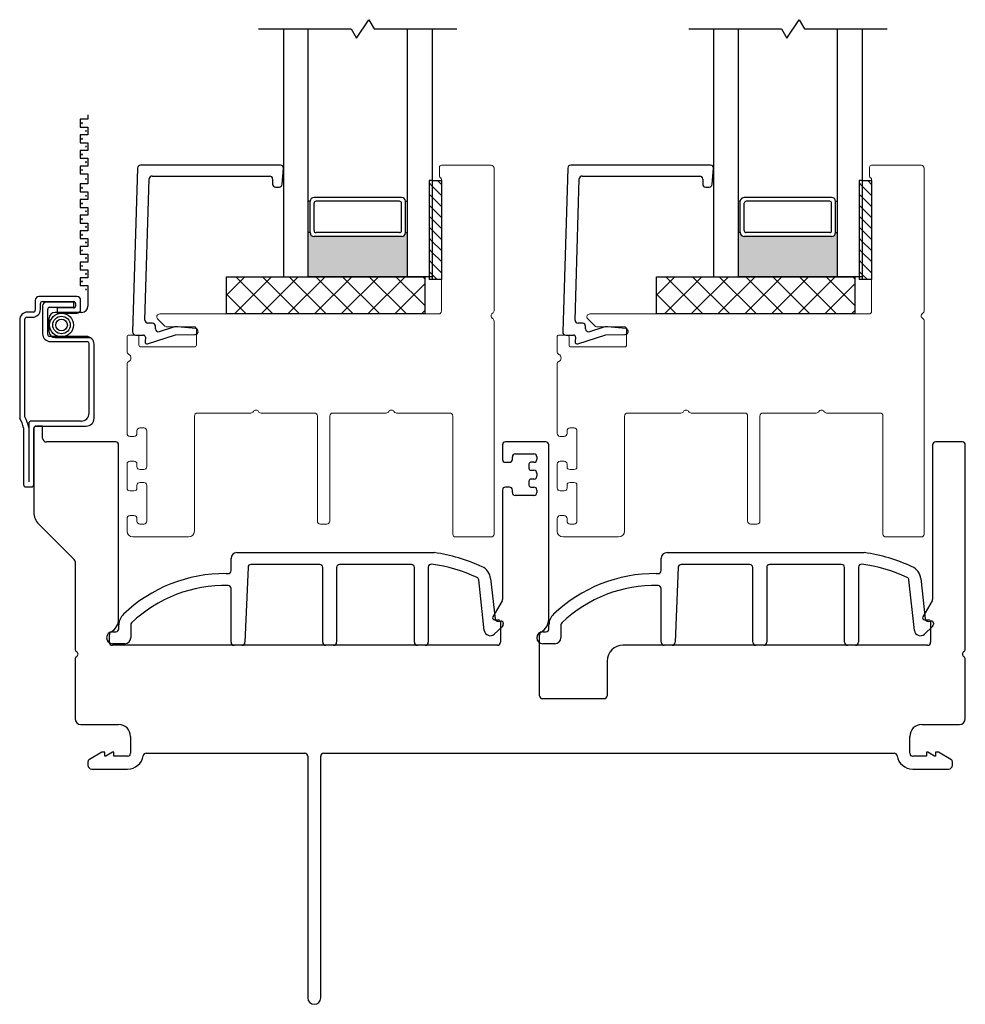
# Model space of a CAD drawing. Units: inches. Extents: x 43.4 to 52.3, y -20.7 to 36.9.
# Drawn here: x 45.4 to 50.2, y 31.9 to 36.9 of the extents above; entities that cross this region are included whole.
import ezdxf

# ---------------------------------------------------------------- set-up
doc = ezdxf.new("R2010")
doc.units = ezdxf.units.IN
doc.header["$MEASUREMENT"] = 0

msp = doc.modelspace()

# ---------------------------------------------------------------- hatches: boundary and pattern name
h = msp.add_hatch(color=1)
h.dxf.hatch_style = 1
h.paths.add_polyline_path([(46.8579, 35.8009), (46.8677, 35.8009, 0.414214), (46.8874, 35.7812), (47.3284, 35.7812, 0.414214), (47.348, 35.8009), (47.3579, 35.8009), (47.3579, 35.5783), (46.8579, 35.5783)])
h = msp.add_hatch(color=1)
h.dxf.hatch_style = 1
h.paths.add_polyline_path([(49.0266, 35.8009), (49.0364, 35.8009, 0.414214), (49.0561, 35.7812), (49.497, 35.7812, 0.414214), (49.5167, 35.8009), (49.5266, 35.8009), (49.5266, 35.5783), (49.0266, 35.5783)])

# ---------------------------------------------------------------- linework, layer by layer
for p, q in [((47.1017, 36.7821), (47.1641, 36.8746)), ((47.1641, 36.8746), (47.1908, 36.8283)), ((49.2704, 36.7821), (49.3328, 36.8746)), ((49.3328, 36.8746), (49.3595, 36.8283)), ((46.6079, 36.8283), (47.075, 36.8283)), ((46.7329, 36.8283), (46.7329, 35.5783)), ((46.8579, 35.5783), (46.8579, 36.8283)), ((47.075, 36.8283), (47.1017, 36.7821)), ((47.1908, 36.8283), (47.6079, 36.8283)), ((47.3579, 35.5783), (47.3579, 36.8283)), ((47.4829, 36.8283), (47.4829, 35.5783)), ((48.7766, 36.8283), (49.2436, 36.8283)), ((48.9016, 36.8283), (48.9016, 35.5783)), ((49.0266, 35.5783), (49.0266, 36.8283)), ((49.2436, 36.8283), (49.2704, 36.7821)), ((49.3595, 36.8283), (49.7766, 36.8283)), ((49.5266, 35.5783), (49.5266, 36.8283)), ((49.6516, 36.8283), (49.6516, 35.5783)), ((47.4829, 36.0638), (47.4829, 35.5638)), ((47.4829, 36.0638), (47.5297, 36.0638)), ((47.5297, 36.0638), (47.5297, 35.5638)), ((49.6516, 36.0638), (49.6516, 35.5638)), ((49.6516, 36.0638), (49.6984, 36.0638)), ((49.6984, 36.0638), (49.6984, 35.5638)), ((46.8677, 35.9586), (46.8579, 35.9586)), ((46.8677, 35.8012), (46.8677, 35.9586)), ((47.3284, 35.9783), (46.8874, 35.9783)), ((47.3185, 35.9586), (46.8973, 35.9586)), ((47.348, 35.9586), (47.3579, 35.9586)), ((47.348, 35.8012), (47.348, 35.9586)), ((49.0364, 35.9586), (49.0266, 35.9586)), ((49.0364, 35.8012), (49.0364, 35.9586)), ((49.497, 35.9783), (49.0561, 35.9783)), ((49.4872, 35.9586), (49.0659, 35.9586)), ((49.5167, 35.9586), (49.5266, 35.9586)), ((49.5167, 35.8012), (49.5167, 35.9586)), ((46.8874, 35.8107), (46.8874, 35.9488)), ((47.3284, 35.8107), (47.3284, 35.9488)), ((49.0561, 35.8107), (49.0561, 35.9488)), ((49.497, 35.8107), (49.497, 35.9488)), ((46.8677, 35.8009), (46.8579, 35.8009)), ((47.3284, 35.7812), (46.8874, 35.7812)), ((47.3185, 35.8009), (46.8973, 35.8009)), ((47.348, 35.8009), (47.3579, 35.8009)), ((49.0364, 35.8009), (49.0266, 35.8009)), ((49.497, 35.7812), (49.0561, 35.7812)), ((49.4872, 35.8009), (49.0659, 35.8009)), ((49.5167, 35.8009), (49.5266, 35.8009)), ((46.4454, 35.3908), (46.4454, 35.5783)), ((46.4454, 35.5783), (47.4454, 35.5783)), ((46.4454, 35.4852), (46.5385, 35.5783)), ((46.4857, 35.3908), (46.6732, 35.5783)), ((46.6797, 35.3908), (46.4922, 35.5783)), ((46.6204, 35.3908), (46.8079, 35.5783)), ((46.8144, 35.3908), (46.6269, 35.5783)), ((46.7329, 35.5783), (46.8579, 35.5783)), ((46.7551, 35.3908), (46.9426, 35.5783)), ((46.9491, 35.3908), (46.7616, 35.5783)), ((47.3579, 35.5783), (46.8579, 35.5783)), ((46.8898, 35.3908), (47.0773, 35.5783)), ((47.0838, 35.3908), (46.8963, 35.5783)), ((47.0245, 35.3908), (47.212, 35.5783)), ((47.2185, 35.3908), (47.031, 35.5783)), ((47.1592, 35.3908), (47.3467, 35.5783)), ((47.3532, 35.3908), (47.1657, 35.5783)), ((47.4454, 35.4333), (47.3004, 35.5783)), ((47.4829, 35.5783), (47.3579, 35.5783)), ((47.4454, 35.568), (47.4351, 35.5783)), ((47.4454, 35.5783), (47.4454, 35.3908)), ((47.5297, 35.5638), (47.4829, 35.5638)), ((48.6141, 35.3908), (48.6141, 35.5783)), ((48.6141, 35.5783), (49.6141, 35.5783)), ((48.6141, 35.4852), (48.7072, 35.5783)), ((48.6544, 35.3908), (48.8419, 35.5783)), ((48.8483, 35.3908), (48.6608, 35.5783)), ((48.7891, 35.3908), (48.9766, 35.5783)), ((48.983, 35.3908), (48.7955, 35.5783)), ((48.9016, 35.5783), (49.0266, 35.5783)), ((48.9238, 35.3908), (49.1113, 35.5783)), ((49.1178, 35.3908), (48.9303, 35.5783)), ((49.5266, 35.5783), (49.0266, 35.5783)), ((49.0585, 35.3908), (49.246, 35.5783)), ((49.2525, 35.3908), (49.065, 35.5783)), ((49.1932, 35.3908), (49.3807, 35.5783)), ((49.3872, 35.3908), (49.1997, 35.5783)), ((49.3279, 35.3908), (49.5154, 35.5783)), ((49.5219, 35.3908), (49.3344, 35.5783)), ((49.6141, 35.4333), (49.4691, 35.5783)), ((49.6516, 35.5783), (49.5266, 35.5783)), ((49.6141, 35.568), (49.6038, 35.5783)), ((49.6141, 35.5783), (49.6141, 35.3908)), ((49.6984, 35.5638), (49.6516, 35.5638)), ((47.2939, 35.3908), (47.4454, 35.5423)), ((49.4626, 35.3908), (49.6141, 35.5423)), ((46.545, 35.3908), (46.4454, 35.4904)), ((48.7136, 35.3908), (48.6141, 35.4904)), ((47.4286, 35.3908), (47.4454, 35.4076)), ((49.5973, 35.3908), (49.6141, 35.4076)), ((47.4454, 35.3908), (46.4454, 35.3908)), ((49.6141, 35.3908), (48.6141, 35.3908))]:
    msp.add_line(p, q)
at = {"color": 2, "linetype": 'Continuous'}
for p, q in [((45.7472, 36.3723), (45.7078, 36.3723)), ((45.7078, 36.3723), (45.7078, 36.333)), ((45.7472, 36.3945), (45.7472, 36.3723)), ((45.7078, 36.333), (45.7472, 36.333)), ((45.7472, 36.333), (45.7472, 36.2936)), ((45.7472, 36.2936), (45.7078, 36.2936)), ((45.7078, 36.2936), (45.7078, 36.2542)), ((45.7078, 36.2542), (45.7472, 36.2542)), ((45.7472, 36.2542), (45.7472, 36.2149)), ((45.7472, 36.2149), (45.7078, 36.2149)), ((45.7078, 36.2149), (45.7078, 36.1755)), ((45.7078, 36.1755), (45.7472, 36.1755)), ((45.7472, 36.1755), (45.7472, 36.1361)), ((45.7472, 36.1361), (45.7078, 36.1361)), ((45.7078, 36.1361), (45.7078, 36.0967)), ((45.7078, 36.0967), (45.7472, 36.0967)), ((45.7472, 36.0967), (45.7472, 36.046)), ((45.7472, 36.046), (45.7078, 36.046)), ((45.7078, 36.046), (45.7078, 36.0066)), ((45.7078, 36.0066), (45.7472, 36.0066)), ((45.7472, 36.0066), (45.7472, 35.9672)), ((45.7472, 35.9672), (45.7078, 35.9672)), ((45.7078, 35.9672), (45.7078, 35.9279)), ((45.7078, 35.9279), (45.7472, 35.9279)), ((45.7472, 35.9279), (45.7472, 35.8885)), ((45.7472, 35.8885), (45.7078, 35.8885)), ((45.7078, 35.8885), (45.7078, 35.8491)), ((45.7078, 35.8491), (45.7472, 35.8491)), ((45.7472, 35.8097), (45.7078, 35.8097)), ((45.7078, 35.8097), (45.7078, 35.7704)), ((45.7472, 35.8491), (45.7472, 35.8097)), ((45.7078, 35.7704), (45.7472, 35.7704)), ((45.7472, 35.7704), (45.7472, 35.731)), ((45.7472, 35.731), (45.7078, 35.731)), ((45.7078, 35.731), (45.7078, 35.6916)), ((45.7078, 35.6916), (45.7472, 35.6916)), ((45.7472, 35.6916), (45.7472, 35.6523)), ((45.7472, 35.6523), (45.7078, 35.6523)), ((45.7078, 35.6523), (45.7078, 35.6129)), ((45.7078, 35.6129), (45.7472, 35.6129)), ((45.7472, 35.6129), (45.7472, 35.5735)), ((45.7472, 35.5735), (45.7078, 35.5735)), ((45.7078, 35.5735), (45.7078, 35.5341)), ((45.7078, 35.5341), (45.7472, 35.5341)), ((45.7472, 35.5341), (45.7472, 35.4303)), ((45.4821, 35.46), (45.4821, 35.4095)), ((45.6921, 35.4784), (45.5004, 35.4784)), ((45.7104, 35.4135), (45.7104, 35.46)), ((45.5077, 35.4134), (45.5077, 35.443)), ((45.5175, 35.4528), (45.675, 35.4528)), ((45.5188, 35.4317), (45.5188, 35.2908)), ((45.6759, 35.45), (45.5372, 35.45)), ((45.5444, 35.2869), (45.5444, 35.4146)), ((45.5542, 35.4244), (45.6759, 35.4244)), ((45.675, 35.4207), (45.5923, 35.4207)), ((45.5923, 35.4207), (45.5923, 35.3951)), ((45.6759, 35.4244), (45.6759, 35.45)), ((45.6848, 35.443), (45.6848, 35.4306)), ((45.4033, 35.3603), (45.4033, 34.8642)), ((45.4289, 34.8713), (45.4289, 35.3642)), ((45.4388, 35.3741), (45.4683, 35.3741)), ((45.4722, 35.3997), (45.4427, 35.3997)), ((45.5505, 35.3665), (45.5505, 35.3032)), ((45.7153, 35.3984), (45.5824, 35.3984)), ((45.5923, 35.3951), (45.6921, 35.3951)), ((45.739, 35.277), (45.5542, 35.277)), ((45.5824, 35.2713), (45.761, 35.2713)), ((45.5582, 35.2514), (45.7429, 35.2514)), ((45.7527, 35.2416), (45.7527, 34.8898)), ((45.7783, 34.8642), (45.7783, 35.2377)), ((45.423, 34.8157), (45.423, 34.5301)), ((45.4486, 34.8386), (45.4486, 34.5439)), ((45.7134, 34.8504), (45.4604, 34.8504)), ((45.4742, 34.5301), (45.4742, 34.813)), ((45.486, 34.8248), (45.739, 34.8248)), ((45.4348, 34.5183), (45.4624, 34.5183))]:
    msp.add_line(p, q, dxfattribs=at)
at = {"color": 4, "lineweight": 30}
for p, q in [((45.9978, 36.1263), (45.9726, 35.2997)), ((46.7183, 36.1408), (46.0128, 36.1408)), ((46.7263, 36.0445), (46.7333, 36.1245)), ((48.1665, 36.1263), (48.1413, 35.2997)), ((48.887, 36.1408), (48.1815, 36.1408)), ((48.895, 36.0445), (48.902, 36.1245)), ((46.0345, 35.3594), (46.0561, 36.0713)), ((46.0711, 36.0858), (46.6633, 36.0858)), ((46.6783, 36.0708), (46.6783, 36.0458)), ((48.2032, 35.3594), (48.2248, 36.0713)), ((48.2398, 36.0858), (48.832, 36.0858)), ((48.847, 36.0708), (48.847, 36.0458)), ((46.6933, 36.0308), (46.7113, 36.0308)), ((48.862, 36.0308), (48.88, 36.0308)), ((46.0725, 35.3439), (46.0495, 35.3439)), ((46.0875, 35.3155), (46.0875, 35.3289)), ((46.1743, 35.323), (46.1072, 35.3012)), ((46.2908, 35.3169), (46.1985, 35.3257)), ((48.2412, 35.3439), (48.2182, 35.3439)), ((48.2562, 35.3155), (48.2562, 35.3289)), ((48.343, 35.323), (48.2759, 35.3012)), ((48.4595, 35.3169), (48.3672, 35.3257)), ((45.9876, 35.2843), (46.0272, 35.2843)), ((46.0372, 35.2734), (46.0352, 35.2504)), ((46.0482, 35.24), (46.1895, 35.2859)), ((46.1895, 35.2859), (46.2876, 35.2872)), ((48.1563, 35.2843), (48.1959, 35.2843)), ((48.2059, 35.2734), (48.2039, 35.2504)), ((48.2169, 35.24), (48.3581, 35.2859)), ((48.3581, 35.2859), (48.4563, 35.2872)), ((45.4742, 34.8098), (45.4742, 34.3909)), ((45.5187, 34.8248), (45.4892, 34.8248)), ((45.5187, 34.7645), (45.5187, 34.8248)), ((45.8872, 34.7448), (45.5384, 34.7448)), ((45.9022, 33.8518), (45.9022, 34.7298)), ((47.8372, 34.7298), (47.8372, 34.6573)), ((48.0559, 34.7448), (47.8522, 34.7448)), ((48.0709, 33.8519), (48.0709, 34.7298)), ((50.0059, 34.7298), (50.0059, 33.9509)), ((50.1559, 34.7448), (50.0209, 34.7448)), ((50.1709, 33.7008), (50.1709, 34.7298)), ((47.8872, 34.6573), (47.8872, 34.6698)), ((47.9022, 34.6848), (47.9959, 34.6848)), ((48.0109, 34.6698), (48.0109, 34.6573)), ((47.8522, 34.6423), (47.8722, 34.6423)), ((47.9709, 34.6323), (47.9709, 34.6123)), ((47.9959, 34.6423), (47.9809, 34.6423)), ((47.9809, 34.6023), (47.9959, 34.6023)), ((48.0109, 34.5873), (48.0109, 34.5723)), ((47.8722, 34.5173), (47.8522, 34.5173)), ((47.9709, 34.5473), (47.9709, 34.5273)), ((47.9959, 34.5573), (47.9809, 34.5573)), ((47.9809, 34.5173), (47.9959, 34.5173)), ((47.8372, 34.5023), (47.8372, 33.9509)), ((47.8872, 34.4898), (47.8872, 34.5023)), ((47.9959, 34.4748), (47.9022, 34.4748)), ((48.0109, 34.5023), (48.0109, 34.4898)), ((45.4991, 34.3308), (45.6779, 34.152)), ((45.6823, 34.1414), (45.6823, 33.7008)), ((47.8352, 33.9434), (47.7886, 33.8627)), ((50.0038, 33.9434), (49.9572, 33.8627)), ((47.7972, 33.8477), (47.8172, 33.8477)), ((47.8272, 33.8377), (47.8272, 33.7348)), ((49.9659, 33.8477), (49.9859, 33.8477)), ((49.9959, 33.8377), (49.9959, 33.7348)), ((45.8557, 33.7348), (45.8557, 33.773)), ((48.0244, 33.4648), (48.0244, 33.7731)), ((47.8122, 33.7198), (45.8707, 33.7198)), ((49.9809, 33.7198), (48.4449, 33.7198)), ((45.6823, 33.6489), (45.6823, 33.35)), ((48.3649, 33.6398), (48.3649, 33.4648)), ((50.1709, 33.35), (50.1709, 33.6489)), ((48.3499, 33.4498), (48.0394, 33.4498)), ((45.7123, 33.32), (45.9022, 33.32)), ((49.9509, 33.32), (50.1409, 33.32)), ((45.9622, 33.26), (45.9622, 33.1751)), ((49.8909, 33.1751), (49.8909, 33.26)), ((45.8166, 33.1798), (45.7548, 33.1441)), ((45.8319, 33.1798), (45.8166, 33.1798)), ((45.8319, 33.1601), (45.8319, 33.1798)), ((45.8719, 33.1798), (45.8378, 33.1601)), ((45.8772, 33.1798), (45.8719, 33.1798)), ((45.8772, 33.1601), (45.8772, 33.1798)), ((46.041, 33.1751), (46.8409, 33.1751)), ((46.9359, 33.1751), (49.8121, 33.1751)), ((49.9813, 33.1798), (49.976, 33.1798)), ((49.976, 33.1798), (49.976, 33.1601)), ((50.0153, 33.1601), (49.9813, 33.1798)), ((50.0365, 33.1798), (50.0213, 33.1798)), ((50.0213, 33.1798), (50.0213, 33.1601)), ((50.0984, 33.1441), (50.0365, 33.1798)), ((45.7473, 33.1311), (45.7473, 33.1148)), ((45.8378, 33.1601), (45.8319, 33.1601)), ((45.9472, 33.1601), (45.8772, 33.1601)), ((46.8559, 33.1601), (46.8559, 31.9414)), ((46.9209, 31.9414), (46.9209, 33.1601)), ((49.976, 33.1601), (49.9059, 33.1601)), ((50.0213, 33.1601), (50.0153, 33.1601)), ((50.1059, 33.1148), (50.1059, 33.1311)), ((45.767, 33.0952), (45.9472, 33.0951)), ((49.9059, 33.0951), (50.0862, 33.0952))]:
    msp.add_line(p, q, dxfattribs=at)
at = {"color": 4, "lineweight": 15}
for p, q in [((47.5198, 36.0858), (47.5198, 36.1308)), ((47.5298, 36.1408), (47.7799, 36.1408)), ((47.7949, 36.1258), (47.7949, 35.4068)), ((49.6884, 36.0858), (49.6884, 36.1308)), ((49.6984, 36.1408), (49.9486, 36.1408)), ((49.9636, 36.1258), (49.9636, 35.4068)), ((47.5299, 35.4058), (47.5299, 36.0684)), ((49.6986, 35.4058), (49.6986, 36.0684)), ((46.1353, 35.3288), (46.0988, 35.3652)), ((46.1094, 35.3908), (47.5149, 35.3908)), ((48.304, 35.3288), (48.2675, 35.3652)), ((48.2781, 35.3908), (49.6836, 35.3908)), ((46.2845, 35.3258), (46.1423, 35.3258)), ((46.2945, 35.2343), (46.2945, 35.3158)), ((47.7949, 35.3549), (47.7949, 34.2808)), ((48.4531, 35.3258), (48.311, 35.3258)), ((48.4631, 35.2343), (48.4631, 35.3158)), ((49.9636, 35.3549), (49.9636, 34.2808)), ((45.9444, 35.2004), (45.9444, 35.2743)), ((45.9544, 35.2843), (45.9944, 35.2843)), ((46.0044, 35.2743), (46.0044, 35.2343)), ((48.1131, 35.2004), (48.1131, 35.2743)), ((48.1231, 35.2843), (48.1631, 35.2843)), ((48.1731, 35.2743), (48.1731, 35.2343)), ((46.0144, 35.2243), (46.2845, 35.2243)), ((48.1831, 35.2243), (48.4531, 35.2243)), ((45.9444, 34.7883), (45.9444, 35.1372)), ((48.1131, 34.7883), (48.1131, 35.1372)), ((46.2844, 34.8758), (46.2844, 34.2958)), ((46.5684, 34.8908), (46.2994, 34.8908)), ((46.8894, 34.8908), (46.6204, 34.8908)), ((46.9044, 34.3458), (46.9044, 34.8758)), ((46.9669, 34.8758), (46.9669, 34.3458)), ((47.2509, 34.8908), (46.9819, 34.8908)), ((47.5719, 34.8908), (47.3029, 34.8908)), ((47.5869, 34.2808), (47.5869, 34.8758)), ((48.4531, 34.8758), (48.4531, 34.2958)), ((48.7371, 34.8908), (48.4681, 34.8908)), ((49.0581, 34.8908), (48.7891, 34.8908)), ((49.0731, 34.3458), (49.0731, 34.8758)), ((49.1356, 34.8758), (49.1356, 34.3458)), ((49.4196, 34.8908), (49.1506, 34.8908)), ((49.7406, 34.8908), (49.4716, 34.8908)), ((49.7556, 34.2808), (49.7556, 34.8758)), ((46.0294, 34.8158), (46.0094, 34.8158)), ((48.1981, 34.8158), (48.1781, 34.8158)), ((45.9794, 34.7733), (45.9594, 34.7733)), ((45.9944, 34.8008), (45.9944, 34.7883)), ((46.0444, 34.6208), (46.0444, 34.8008)), ((48.1481, 34.7733), (48.1281, 34.7733)), ((48.1631, 34.8008), (48.1631, 34.7883)), ((48.2131, 34.6208), (48.2131, 34.8008)), ((45.9444, 34.5133), (45.9444, 34.6333)), ((45.9594, 34.6483), (45.9794, 34.6483)), ((45.9944, 34.6333), (45.9944, 34.6208)), ((48.1131, 34.5133), (48.1131, 34.6333)), ((48.1281, 34.6483), (48.1481, 34.6483)), ((48.1631, 34.6333), (48.1631, 34.6208)), ((46.0094, 34.6058), (46.0294, 34.6058)), ((48.1781, 34.6058), (48.1981, 34.6058)), ((45.9944, 34.5258), (45.9944, 34.5133)), ((46.0294, 34.5408), (46.0094, 34.5408)), ((46.0444, 34.3458), (46.0444, 34.5258)), ((48.1631, 34.5258), (48.1631, 34.5133)), ((48.1981, 34.5408), (48.1781, 34.5408)), ((48.2131, 34.3458), (48.2131, 34.5258)), ((45.9794, 34.4983), (45.9594, 34.4983)), ((48.1481, 34.4983), (48.1281, 34.4983)), ((45.9594, 34.3733), (45.9794, 34.3733)), ((48.1281, 34.3733), (48.1481, 34.3733)), ((45.9444, 34.2958), (45.9444, 34.3583)), ((45.9944, 34.3583), (45.9944, 34.3458)), ((46.0094, 34.3308), (46.0294, 34.3308)), ((46.9519, 34.3308), (46.9194, 34.3308)), ((48.1131, 34.2958), (48.1131, 34.3583)), ((48.1631, 34.3583), (48.1631, 34.3458)), ((48.1781, 34.3308), (48.1981, 34.3308)), ((49.1206, 34.3308), (49.0881, 34.3308)), ((46.2544, 34.2658), (45.9744, 34.2658)), ((47.7799, 34.2658), (47.6019, 34.2658)), ((48.4231, 34.2658), (48.1431, 34.2658)), ((49.9486, 34.2658), (49.7706, 34.2658))]:
    msp.add_line(p, q, dxfattribs=at)
at = {"color": 7}
for p, q in [((47.4829, 36.0638), (47.4671, 36.0638)), ((47.4671, 36.0638), (47.4671, 35.5638)), ((49.6516, 36.0638), (49.6358, 36.0638)), ((49.6358, 36.0638), (49.6358, 35.5638)), ((47.4829, 35.5638), (47.4671, 35.5638)), ((49.6516, 35.5638), (49.6358, 35.5638))]:
    msp.add_line(p, q, dxfattribs=at)
at = {"color": 0}
for p, q in [((47.5297, 36.044), (47.51, 36.0638)), ((49.6984, 36.044), (49.6787, 36.0638)), ((47.4829, 36.0352), (47.4671, 36.051)), ((47.5297, 35.9884), (47.4829, 36.0352)), ((49.6516, 36.0352), (49.6358, 36.051)), ((49.6984, 35.9884), (49.6516, 36.0352)), ((47.4829, 35.9795), (47.4671, 35.9953)), ((47.5297, 35.9327), (47.4829, 35.9795)), ((49.6516, 35.9795), (49.6358, 35.9953)), ((49.6984, 35.9327), (49.6516, 35.9795)), ((47.4829, 35.9239), (47.4671, 35.9396)), ((47.5297, 35.877), (47.4829, 35.9239)), ((49.6516, 35.9239), (49.6358, 35.9396)), ((49.6984, 35.877), (49.6516, 35.9239)), ((47.4829, 35.8682), (47.4671, 35.8839)), ((47.5297, 35.8213), (47.4829, 35.8682)), ((49.6516, 35.8682), (49.6358, 35.8839)), ((49.6984, 35.8213), (49.6516, 35.8682)), ((47.4829, 35.8125), (47.4671, 35.8282)), ((47.5297, 35.7656), (47.4829, 35.8125)), ((49.6516, 35.8125), (49.6358, 35.8282)), ((49.6984, 35.7656), (49.6516, 35.8125)), ((47.4829, 35.7568), (47.4671, 35.7726)), ((47.5297, 35.71), (47.4829, 35.7568)), ((49.6516, 35.7568), (49.6358, 35.7726)), ((49.6984, 35.71), (49.6516, 35.7568)), ((47.4829, 35.7011), (47.4671, 35.7169)), ((49.6516, 35.7011), (49.6358, 35.7169)), ((47.4829, 35.6455), (47.4671, 35.6612)), ((47.5297, 35.6543), (47.4829, 35.7011)), ((49.6516, 35.6455), (49.6358, 35.6612)), ((49.6984, 35.6543), (49.6516, 35.7011)), ((47.4829, 35.5898), (47.4671, 35.6055)), ((47.5297, 35.5986), (47.4829, 35.6455)), ((49.6516, 35.5898), (49.6358, 35.6055)), ((49.6984, 35.5986), (49.6516, 35.6455)), ((47.5089, 35.5638), (47.4829, 35.5898)), ((49.6776, 35.5638), (49.6516, 35.5898))]:
    msp.add_line(p, q, dxfattribs=at)
at = {"color": 3, "lineweight": -3}
for p, q in [((46.4988, 34.1871), (47.4929, 34.1871)), ((48.6675, 34.1871), (49.6616, 34.1871)), ((46.4688, 34.0959), (46.4688, 34.1571)), ((46.916, 34.1271), (46.5695, 34.1271)), ((47.3783, 34.1271), (47.016, 34.1271)), ((48.6375, 34.0959), (48.6375, 34.1571)), ((49.0847, 34.1271), (48.7382, 34.1271)), ((49.547, 34.1271), (49.1847, 34.1271)), ((46.4441, 34.0809), (46.4538, 34.0809)), ((46.5545, 34.1127), (46.5388, 33.7348)), ((46.931, 33.7348), (46.931, 34.1121)), ((47.001, 34.1121), (47.001, 33.7348)), ((47.3933, 33.7348), (47.3933, 34.1121)), ((47.4633, 34.1134), (47.4633, 33.7348)), ((48.6128, 34.0809), (48.6225, 34.0809)), ((48.7232, 34.1127), (48.7075, 33.7348)), ((49.0997, 33.7348), (49.0997, 34.1121)), ((49.1697, 34.1121), (49.1697, 33.7348)), ((49.562, 33.7348), (49.562, 34.1121)), ((49.632, 34.1134), (49.632, 33.7348)), ((47.7457, 33.7946), (47.7182, 34.0493)), ((47.7778, 34.0557), (47.7997, 33.8535)), ((49.9144, 33.7946), (49.8868, 34.0493)), ((49.9465, 34.0557), (49.9683, 33.8535)), ((46.4688, 33.7348), (46.4688, 34.0057)), ((48.6375, 33.7348), (48.6375, 34.0057)), ((45.9032, 33.8026), (45.9032, 33.822)), ((45.9632, 33.822), (45.9632, 33.7576)), ((47.8162, 33.8402), (47.8304, 33.8418)), ((47.8414, 33.8318), (47.8414, 33.8253)), ((48.0718, 33.8026), (48.0718, 33.822)), ((48.1318, 33.822), (48.1318, 33.7576)), ((49.9849, 33.8402), (49.999, 33.8418)), ((50.0101, 33.8318), (50.0101, 33.8253)), ((45.8714, 33.7876), (45.8882, 33.7876)), ((47.8367, 33.8144), (47.7961, 33.776)), ((48.0401, 33.7876), (48.0568, 33.7876)), ((50.0054, 33.8144), (49.9648, 33.776)), ((45.9332, 33.7276), (45.8714, 33.7276)), ((46.5238, 33.7198), (46.4838, 33.7198)), ((46.986, 33.7198), (46.946, 33.7198)), ((47.4483, 33.7198), (47.4083, 33.7198)), ((48.1018, 33.7276), (48.0401, 33.7276)), ((48.6925, 33.7198), (48.6525, 33.7198)), ((49.1547, 33.7198), (49.1147, 33.7198)), ((49.617, 33.7198), (49.577, 33.7198))]:
    msp.add_line(p, q, dxfattribs=at)
at = {"color": 2, "linetype": 'Continuous'}
for radius in [0.0599, 0.0441, 0.0294]:
    msp.add_circle((45.6143, 35.3347), radius, dxfattribs=at)
at = {"color": 3}
for centre, start, end in [((45.7172, 36.3527), 0, 180), ((45.7172, 36.3527), 180, 0), ((45.7378, 36.3133), 0, 180), ((45.7378, 36.3133), 180, 0), ((45.7172, 36.2739), 0, 180), ((45.7172, 36.2739), 180, 0), ((45.7378, 36.2345), 0, 180), ((45.7378, 36.2345), 180, 0), ((45.7172, 36.1952), 0, 180), ((45.7172, 36.1952), 180, 0), ((45.7378, 36.1558), 0, 180), ((45.7378, 36.1558), 180, 0), ((45.7172, 36.1164), 0, 180), ((45.7172, 36.1164), 180, 0), ((45.7378, 36.0714), 0, 180), ((45.7378, 36.0714), 180, 0), ((45.7172, 36.0263), 0, 180), ((45.7172, 36.0263), 180, 0), ((45.7378, 35.9869), 0, 180), ((45.7378, 35.9869), 180, 0), ((45.7172, 35.9475), 0, 180), ((45.7172, 35.9475), 180, 0), ((45.7378, 35.9082), 0, 180), ((45.7378, 35.9082), 180, 0), ((45.7172, 35.8688), 0, 180), ((45.7172, 35.8688), 180, 0), ((45.7378, 35.8294), 0, 180), ((45.7378, 35.8294), 180, 0), ((45.7172, 35.7901), 0, 180), ((45.7172, 35.7901), 180, 0), ((45.7172, 35.7113), 0, 180), ((45.7172, 35.7113), 180, 0), ((45.7378, 35.7507), 0, 180), ((45.7378, 35.7507), 180, 0), ((45.7378, 35.6719), 0, 180), ((45.7378, 35.6719), 180, 0), ((45.7172, 35.6326), 0, 180), ((45.7172, 35.6326), 180, 0), ((45.7172, 35.5538), 0, 180), ((45.7378, 35.5932), 0, 180), ((45.7378, 35.5932), 180, 0), ((45.7172, 35.5538), 180, 0), ((45.7378, 35.5145), 0, 180), ((45.7378, 35.5145), 180, 0)]:
    msp.add_arc(centre, 0.00197, start, end, dxfattribs=at)
at = {"color": 4, "lineweight": 30}
for centre, radius, start, end in [((46.0128, 36.1258), 0.015, 90, 178.2567), ((46.7183, 36.1258), 0.015, 355, 90), ((48.1815, 36.1258), 0.015, 90, 178.2567), ((48.887, 36.1258), 0.015, 355, 90), ((46.0711, 36.0708), 0.015, 90, 178.2567), ((46.6633, 36.0708), 0.015, 360, 90), ((48.2398, 36.0708), 0.015, 90, 178.2567), ((48.832, 36.0708), 0.015, 360, 90), ((46.6933, 36.0458), 0.015, 180, 270), ((46.7113, 36.0458), 0.015, 270, 355), ((48.862, 36.0458), 0.015, 180, 270), ((48.88, 36.0458), 0.015, 270, 355), ((46.0495, 35.3589), 0.015, 178.2567, 270), ((48.2182, 35.3589), 0.015, 178.2567, 270), ((46.0725, 35.3289), 0.015, 360, 90), ((46.1025, 35.3155), 0.015, 180, 288), ((46.1928, 35.2659), 0.06, 84.5626, 108), ((46.2876, 35.3022), 0.015, 270, 77.663), ((48.2412, 35.3289), 0.015, 360, 90), ((48.2712, 35.3155), 0.015, 180, 288), ((48.3615, 35.2659), 0.06, 84.5626, 108), ((48.4563, 35.3022), 0.015, 270, 77.663), ((45.9876, 35.2993), 0.015, 178.2567, 270), ((46.0272, 35.2743), 0.01, 355, 90), ((48.1563, 35.2993), 0.015, 178.2567, 270), ((48.1959, 35.2743), 0.01, 355, 90), ((46.0452, 35.2495), 0.01, 175, 288), ((48.2138, 35.2495), 0.01, 175, 288), ((45.4892, 34.8098), 0.015, 90, 180), ((45.5384, 34.7645), 0.0197, 180, 270), ((45.8872, 34.7298), 0.015, 360, 90), ((47.8522, 34.7298), 0.015, 90, 180), ((48.0559, 34.7298), 0.015, 0.0028, 90), ((50.0209, 34.7298), 0.015, 90, 180), ((50.1559, 34.7298), 0.015, 0, 90), ((47.9022, 34.6698), 0.015, 90, 180), ((47.9959, 34.6698), 0.015, 0.0028, 90), ((47.8522, 34.6573), 0.015, 180, 270), ((47.8722, 34.6573), 0.015, 270, 0), ((47.9809, 34.6323), 0.01, 90, 180.0024), ((47.9809, 34.6123), 0.01, 180.0024, 270), ((47.9959, 34.6573), 0.015, 270, 0.0024), ((47.9959, 34.5873), 0.015, 0.0024, 90), ((47.9959, 34.5723), 0.015, 270, 0.0024), ((47.8522, 34.5023), 0.015, 90, 180), ((47.8722, 34.5023), 0.015, 360, 90), ((47.9809, 34.5473), 0.01, 90, 180.0024), ((47.9809, 34.5273), 0.01, 180.0024, 270), ((47.9959, 34.5023), 0.015, 360, 90), ((47.9022, 34.4898), 0.015, 180, 270), ((47.9959, 34.4898), 0.015, 270, 0), ((45.5592, 34.3909), 0.085, 180, 225), ((45.6673, 34.1414), 0.015, 360, 45), ((47.8222, 33.9509), 0.015, 330, 0), ((49.9909, 33.9509), 0.015, 330, 0), ((45.8272, 33.8518), 0.075, 298.89, 0), ((47.7972, 33.8577), 0.01, 150, 270), ((47.8172, 33.8377), 0.01, 360, 90), ((47.9959, 33.8519), 0.075, 298.89, 0), ((49.9659, 33.8577), 0.01, 150, 270), ((49.9859, 33.8377), 0.01, 360, 90), ((45.8707, 33.773), 0.015, 118.89, 180), ((48.0394, 33.7731), 0.015, 118.89, 180), ((45.8707, 33.7348), 0.015, 180, 270), ((47.8122, 33.7348), 0.015, 270, 0), ((48.4449, 33.6398), 0.08, 90, 180), ((49.9809, 33.7348), 0.015, 270, 0), ((45.6973, 33.7008), 0.015, 180, 240), ((45.6823, 33.6748), 0.015, 300, 60), ((50.1709, 33.6748), 0.015, 120, 240), ((50.1559, 33.7008), 0.015, 300, 0), ((45.6973, 33.6489), 0.015, 120, 180), ((50.1559, 33.6489), 0.015, 360, 60), ((48.0394, 33.4648), 0.015, 180, 270), ((48.3499, 33.4648), 0.015, 270, 0), ((45.7123, 33.35), 0.03, 180, 270), ((45.9022, 33.26), 0.06, 360, 90), ((49.9509, 33.26), 0.06, 90, 180), ((50.1409, 33.35), 0.03, 270, 0), ((45.9472, 33.1751), 0.015, 270, 0), ((46.041, 33.1601), 0.015, 90, 170.9218), ((46.8409, 33.1601), 0.015, 0, 90), ((46.9359, 33.1601), 0.015, 90, 180), ((49.8121, 33.1601), 0.015, 9.0782, 90), ((49.9059, 33.1751), 0.015, 180, 270), ((45.7623, 33.1311), 0.015, 120, 180), ((45.9472, 33.1751), 0.08, 270, 350.9218), ((49.9059, 33.1751), 0.08, 189.0782, 270), ((50.0909, 33.1311), 0.015, 0, 60), ((45.767, 33.1148), 0.0197, 180, 270), ((50.0862, 33.1148), 0.0197, 270, 360), ((46.8884, 31.9414), 0.0325, 180, 0)]:
    msp.add_arc(centre, radius, start, end, dxfattribs=at)
at = {"color": 4, "lineweight": 15}
for centre, radius, start, end in [((47.5298, 36.1308), 0.01, 90, 180), ((47.7799, 36.1258), 0.015, 0, 90), ((49.6984, 36.1308), 0.01, 90, 180), ((49.9486, 36.1258), 0.015, 0, 90), ((47.5298, 36.0858), 0.01, 180, 240.5585), ((47.5199, 36.0684), 0.01, 360, 60.5585), ((49.6984, 36.0858), 0.01, 180, 240.5585), ((49.6886, 36.0684), 0.01, 360, 60.5585), ((47.5149, 35.4058), 0.015, 270, 0), ((47.7799, 35.4068), 0.015, 300, 360), ((49.6836, 35.4058), 0.015, 270, 0), ((49.9486, 35.4068), 0.015, 300, 360), ((46.1094, 35.3758), 0.015, 90, 225), ((47.7949, 35.3808), 0.015, 120, 240), ((47.7799, 35.3549), 0.015, 360, 60), ((48.2781, 35.3758), 0.015, 90, 225), ((49.9636, 35.3808), 0.015, 120, 240), ((49.9486, 35.3549), 0.015, 360, 60), ((46.1423, 35.3358), 0.01, 225, 269.9991), ((46.2845, 35.3158), 0.01, 360, 89.9991), ((48.311, 35.3358), 0.01, 225, 269.9991), ((48.4531, 35.3158), 0.01, 360, 89.9991), ((45.9544, 35.2743), 0.01, 89.9998, 180), ((45.9944, 35.2743), 0.01, 0, 89.9998), ((48.1231, 35.2743), 0.01, 89.9998, 180), ((48.1631, 35.2743), 0.01, 0, 89.9998), ((46.0144, 35.2343), 0.01, 180, 270), ((46.2845, 35.2343), 0.01, 270, 0), ((48.1831, 35.2343), 0.01, 180, 270), ((48.4531, 35.2343), 0.01, 270, 0), ((45.9594, 35.2004), 0.015, 180, 244.6231), ((45.9444, 35.1688), 0.02, 295.3769, 64.6231), ((48.1281, 35.2004), 0.015, 180, 244.6231), ((48.1131, 35.1688), 0.02, 295.3769, 64.6231), ((45.9594, 35.1372), 0.015, 115.3769, 180), ((48.1281, 35.1372), 0.015, 115.3769, 180), ((46.2994, 34.8758), 0.015, 90, 180), ((46.5684, 34.9058), 0.015, 270, 330), ((46.5944, 34.8908), 0.015, 30, 150), ((46.6204, 34.9058), 0.015, 210, 270), ((46.8894, 34.8758), 0.015, 0, 90), ((46.9819, 34.8758), 0.015, 90, 180), ((47.2509, 34.9058), 0.015, 270, 330), ((47.2769, 34.8908), 0.015, 30, 150), ((47.3029, 34.9058), 0.015, 210, 270), ((47.5719, 34.8758), 0.015, 0, 90), ((48.4681, 34.8758), 0.015, 90, 180), ((48.7371, 34.9058), 0.015, 270, 330), ((48.7631, 34.8908), 0.015, 30, 150), ((48.7891, 34.9058), 0.015, 210, 270), ((49.0581, 34.8758), 0.015, 0, 90), ((49.1506, 34.8758), 0.015, 90, 180), ((49.4196, 34.9058), 0.015, 270, 330), ((49.4456, 34.8908), 0.015, 30, 150), ((49.4716, 34.9058), 0.015, 210, 270), ((49.7406, 34.8758), 0.015, 0, 90), ((46.0094, 34.8008), 0.015, 90, 180), ((46.0294, 34.8008), 0.015, 0, 90), ((48.1781, 34.8008), 0.015, 90, 180), ((48.1981, 34.8008), 0.015, 0, 90), ((45.9594, 34.7883), 0.015, 180, 270), ((45.9794, 34.7883), 0.015, 270, 0), ((48.1281, 34.7883), 0.015, 180, 270), ((48.1481, 34.7883), 0.015, 270, 0), ((45.9594, 34.6333), 0.015, 90, 180), ((45.9794, 34.6333), 0.015, 360, 90), ((46.0094, 34.6208), 0.015, 180, 270), ((46.0294, 34.6208), 0.015, 270, 0), ((48.1281, 34.6333), 0.015, 90, 180), ((48.1481, 34.6333), 0.015, 360, 90), ((48.1781, 34.6208), 0.015, 180, 270), ((48.1981, 34.6208), 0.015, 270, 0), ((45.9594, 34.5133), 0.015, 180, 270), ((45.9794, 34.5133), 0.015, 270, 0), ((46.0094, 34.5258), 0.015, 90, 180), ((46.0294, 34.5258), 0.015, 0, 90), ((48.1281, 34.5133), 0.015, 180, 270), ((48.1481, 34.5133), 0.015, 270, 0), ((48.1781, 34.5258), 0.015, 90, 180), ((48.1981, 34.5258), 0.015, 0, 90), ((45.9594, 34.3583), 0.015, 90, 180), ((45.9794, 34.3583), 0.015, 360, 90), ((48.1281, 34.3583), 0.015, 90, 180), ((48.1481, 34.3583), 0.015, 360, 90), ((46.0094, 34.3458), 0.015, 180, 270), ((46.0294, 34.3458), 0.015, 270, 0), ((46.9194, 34.3458), 0.015, 180, 270), ((46.9519, 34.3458), 0.015, 270, 0), ((48.1781, 34.3458), 0.015, 180, 270), ((48.1981, 34.3458), 0.015, 270, 0), ((49.0881, 34.3458), 0.015, 180, 270), ((49.1206, 34.3458), 0.015, 270, 0), ((45.9744, 34.2958), 0.03, 180, 270), ((46.2544, 34.2958), 0.03, 270, 360), ((47.6019, 34.2808), 0.015, 180, 270), ((47.7799, 34.2808), 0.015, 270, 360), ((48.1431, 34.2958), 0.03, 180, 270), ((48.4231, 34.2958), 0.03, 270, 360), ((49.7706, 34.2808), 0.015, 180, 270), ((49.9486, 34.2808), 0.015, 270, 360)]:
    msp.add_arc(centre, radius, start, end, dxfattribs=at)
for centre, radius, start, end in [((46.8874, 35.9586), 0.0197, 90, 180), ((46.8973, 35.9488), 0.00984, 90, 180), ((47.3185, 35.9488), 0.00984, 0, 90), ((47.3284, 35.9586), 0.0197, 0, 90), ((49.0561, 35.9586), 0.0197, 90, 180), ((49.0659, 35.9488), 0.00984, 90, 180), ((49.4872, 35.9488), 0.00984, 0, 90), ((49.497, 35.9586), 0.0197, 0, 90), ((46.8973, 35.8107), 0.00984, 180, 270), ((47.3185, 35.8107), 0.00984, 270, 0), ((49.0659, 35.8107), 0.00984, 180, 270), ((49.4872, 35.8107), 0.00984, 270, 0), ((46.8874, 35.8009), 0.0197, 180, 270), ((47.3284, 35.8009), 0.0197, 270, 0), ((49.0561, 35.8009), 0.0197, 180, 270), ((49.497, 35.8009), 0.0197, 270, 0)]:
    msp.add_arc(centre, radius, start, end)
at = {"color": 2, "linetype": 'Continuous'}
for centre, radius, start, end in [((45.5004, 35.46), 0.0184, 90, 180), ((45.6921, 35.46), 0.0184, 360, 90), ((45.4683, 35.4134), 0.0394, 270, 0), ((45.4722, 35.4095), 0.00984, 270, 0), ((45.5175, 35.443), 0.00984, 90, 180), ((45.5372, 35.4317), 0.0184, 90, 180), ((45.5542, 35.4146), 0.00984, 90, 180), ((45.675, 35.443), 0.00984, 0, 90), ((45.675, 35.4306), 0.00984, 270, 0), ((45.6921, 35.4135), 0.0184, 270, 0), ((45.7153, 35.4303), 0.0319, 270, 0), ((45.4427, 35.3603), 0.0394, 90, 180), ((45.4388, 35.3642), 0.00984, 90, 180), ((45.5824, 35.3665), 0.0319, 90, 180), ((45.5582, 35.2908), 0.0394, 180, 270), ((45.5542, 35.2869), 0.00984, 180, 270), ((45.5824, 35.3032), 0.0319, 180, 270), ((45.739, 35.2377), 0.0394, 0, 90), ((45.7429, 35.2416), 0.00984, 0, 90), ((45.2819, 34.7867), 0.144, 11.6109, 32.5568), ((45.2819, 34.7867), 0.1696, 10.6966, 29.9384), ((45.7134, 34.8898), 0.0394, 270, 360), ((45.739, 34.8642), 0.0394, 270, 0), ((45.4604, 34.8386), 0.0118, 90, 180), ((45.486, 34.813), 0.0118, 90, 180), ((45.4348, 34.5301), 0.0118, 180, 270), ((45.4624, 34.5301), 0.0118, 270, 0)]:
    msp.add_arc(centre, radius, start, end, dxfattribs=at)
at = {"color": 3, "lineweight": -3}
for centre, radius, start, end in [((46.4988, 34.1571), 0.03, 90, 180), ((47.368, 33.3183), 0.8777, 65.3165, 81.8182), ((48.6675, 34.1571), 0.03, 90, 180), ((49.5367, 33.3183), 0.8777, 65.3165, 81.8182), ((46.5695, 34.1121), 0.015, 90, 177.6141), ((46.916, 34.1121), 0.015, 0, 90), ((47.016, 34.1121), 0.015, 90, 180), ((47.3783, 34.1121), 0.015, 0, 90), ((47.4783, 34.1134), 0.015, 82.1047, 180), ((47.368, 33.3183), 0.8177, 65.3165, 82.1047), ((47.7032, 34.0477), 0.075, 6.1702, 65.3165), ((48.7382, 34.1121), 0.015, 90, 177.6141), ((49.0847, 34.1121), 0.015, 0, 90), ((49.1847, 34.1121), 0.015, 90, 180), ((49.547, 34.1121), 0.015, 0, 90), ((49.647, 34.1134), 0.015, 82.1047, 180), ((49.5367, 33.3183), 0.8177, 65.3165, 82.1047), ((49.8719, 34.0477), 0.075, 6.1702, 65.3165), ((46.4361, 33.3439), 0.737, 89.3751, 133.7687), ((46.4538, 34.0959), 0.015, 270, 0), ((48.6048, 33.3439), 0.737, 89.3751, 133.7687), ((48.6225, 34.0959), 0.015, 270, 0), ((46.4361, 33.3439), 0.677, 88.469, 133.7687), ((46.4538, 34.0057), 0.015, 0, 88.469), ((47.7032, 34.0477), 0.015, 6.1702, 65.3165), ((48.6048, 33.3439), 0.677, 88.469, 133.7687), ((48.6225, 34.0057), 0.015, 0, 88.469), ((49.8719, 34.0477), 0.015, 6.1702, 65.3165), ((45.9782, 33.822), 0.075, 133.7687, 180), ((48.1468, 33.822), 0.075, 133.7687, 180), ((45.9782, 33.822), 0.015, 133.7687, 180), ((47.8146, 33.8552), 0.015, 186.1702, 276.1702), ((47.8314, 33.8318), 0.01, 360, 96.1702), ((47.8264, 33.8253), 0.015, 313.3549, 0), ((48.1468, 33.822), 0.015, 133.7687, 180), ((49.9833, 33.8552), 0.015, 186.1702, 276.1702), ((50.0001, 33.8318), 0.01, 360, 96.1702), ((49.9951, 33.8253), 0.015, 313.3549, 0), ((45.8714, 33.7576), 0.03, 90, 270), ((45.8882, 33.8026), 0.015, 270, 360), ((47.7755, 33.7979), 0.03, 186.1702, 313.3549), ((48.0401, 33.7576), 0.03, 90, 270), ((48.0568, 33.8026), 0.015, 270, 360), ((49.9442, 33.7979), 0.03, 186.1702, 313.3549), ((45.9332, 33.7576), 0.03, 270, 0), ((46.4838, 33.7348), 0.015, 180, 270), ((46.5238, 33.7348), 0.015, 270, 0), ((46.946, 33.7348), 0.015, 180, 270), ((46.986, 33.7348), 0.015, 270, 0), ((47.4083, 33.7348), 0.015, 180, 270), ((47.4483, 33.7348), 0.015, 270, 360), ((48.1018, 33.7576), 0.03, 270, 0), ((48.6525, 33.7348), 0.015, 180, 270), ((48.6925, 33.7348), 0.015, 270, 0), ((49.1147, 33.7348), 0.015, 180, 270), ((49.1547, 33.7348), 0.015, 270, 0), ((49.577, 33.7348), 0.015, 180, 270), ((49.617, 33.7348), 0.015, 270, 360)]:
    msp.add_arc(centre, radius, start, end, dxfattribs=at)

doc.saveas('drawing.dxf')
